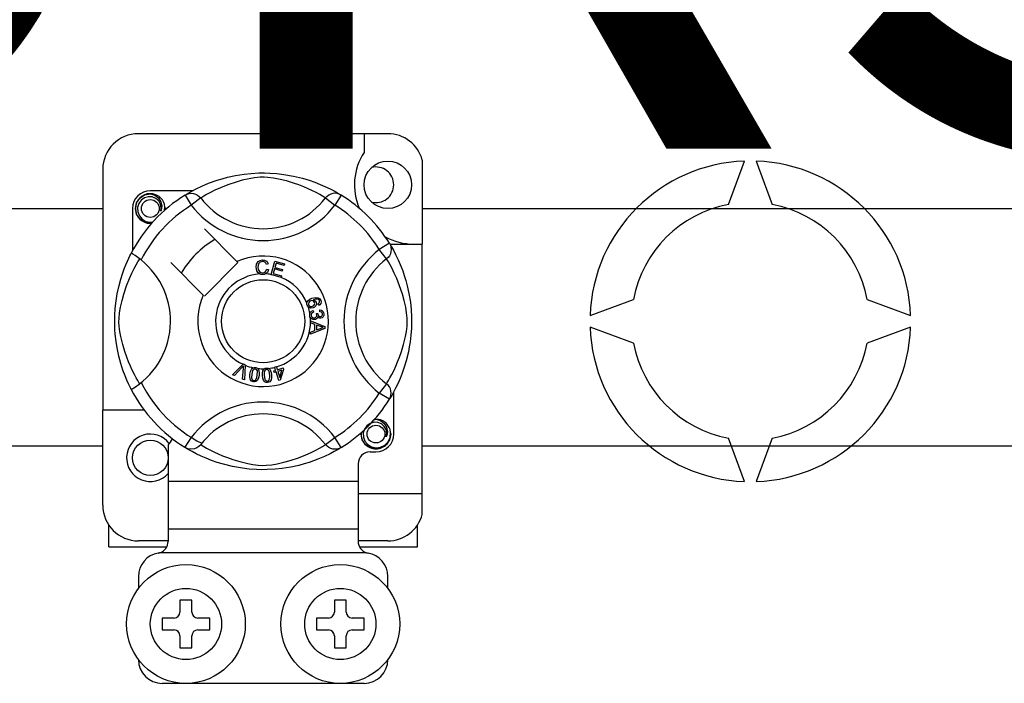
# Model space of a CAD drawing. Extents: x -52 to 137, y -194 to 56.
# Drawn here: x 10 to 23, y -150 to -141 of the extents above; entities that cross this region are included whole.
import ezdxf

# ---------------------------------------------------------------- set-up
doc = ezdxf.new("R2010")
doc.units = 0
doc.header["$MEASUREMENT"] = 0
doc.layers.get('0').update_dxf_attribs({"linetype": 'CONTINUOUS'})
doc.layers.add('COTES', color=2, linetype='CONTINUOUS')
doc.styles.add('ROMANS', font='ARIAL.TTF')

# ---------------------------------------------------------------- blocks, each defined once
blk = doc.blocks.new('alzado')
for p, q in [((64.57881, 42.55136), (61.21623, 42.55136)), ((64.25856, 42.55136), (64.25856, 42.29864)), ((65.04316, 42.19398), (65.04316, 41.06117)), ((69.17317, 41.5955), (69.38661, 42.18192)), ((69.54684, 42.18192), (69.76028, 41.5955)), ((60.73586, 42.07099), (60.73586, 38.81945)), ((61.94715, 41.78173), (61.37635, 41.78173)), ((61.84508, 41.72288), (61.92927, 41.58668)), ((61.86744, 41.73707), (61.86281, 41.73456)), ((63.94996, 41.72288), (63.86576, 41.58668)), ((62.05615, 41.68413), (61.92927, 41.58668)), ((63.73888, 41.68413), (63.86576, 41.58668)), ((26.90971, 41.54251), (60.73586, 41.54251)), ((61.13617, 41.54154), (61.13617, 40.97105)), ((65.04316, 41.54251), (91.09705, 41.54251)), ((62.54387, 40.82692), (62.10495, 41.26584)), ((64.60002, 41.07281), (64.46382, 40.98862)), ((64.60581, 41.06117), (65.04316, 41.06117)), ((64.61421, 41.05046), (64.6117, 41.05508)), ((65.04316, 37.69859), (65.04316, 41.06117)), ((64.56128, 40.86174), (64.46382, 40.98862)), ((61.65205, 40.81294), (62.09097, 40.37403)), ((62.10495, 40.36005), (62.55785, 40.81294)), ((62.55785, 40.81294), (62.54387, 40.82692)), ((62.96585, 40.79519), (62.94118, 40.78865)), ((63.00401, 40.65195), (63.05451, 40.83288)), ((63.05451, 40.83288), (63.18711, 40.79585)), ((63.07272, 40.80444), (63.05705, 40.74828)), ((63.18107, 40.77418), (63.07272, 40.80444)), ((63.18711, 40.79585), (63.18107, 40.77418)), ((62.94591, 40.72313), (62.97124, 40.71744)), ((63.00332, 40.64947), (63.00401, 40.65195)), ((63.14016, 40.61129), (63.00332, 40.64947)), ((63.05105, 40.72676), (63.03361, 40.66433)), ((63.03361, 40.66433), (63.1462, 40.63292)), ((63.15251, 40.69843), (63.05105, 40.72676)), ((63.05705, 40.74828), (63.15852, 40.71995)), ((63.1462, 40.63292), (63.14062, 40.61294)), ((63.15852, 40.71995), (63.15251, 40.69843)), ((63.14062, 40.61294), (63.14016, 40.61129)), ((63.64935, 40.23461), (63.63965, 40.25574)), ((67.30518, 40.10049), (67.8916, 40.31393)), ((71.04185, 40.31393), (71.62827, 40.10049)), ((63.57124, 40.16542), (63.57702, 40.14264)), ((63.61613, 40.12439), (63.63676, 40.12424)), ((63.66085, 40.1501), (63.66224, 40.17378)), ((63.538, 40.02425), (63.538, 40.02476)), ((63.538, 40.02476), (63.72857, 39.95197)), ((63.53801, 40.01834), (63.538, 40.02425)), ((63.53804, 39.998), (63.53801, 40.01834)), ((63.59577, 39.97718), (63.53804, 39.998)), ((63.59593, 39.89758), (63.59577, 39.97718)), ((63.67218, 39.94912), (63.61629, 39.96994)), ((63.61629, 39.96994), (63.6164, 39.9054)), ((63.53827, 39.87522), (63.59593, 39.89758)), ((63.5383, 39.84654), (63.53827, 39.87522)), ((63.72864, 39.92483), (63.5383, 39.84654)), ((63.6164, 39.9054), (63.6691, 39.92533)), ((63.72857, 39.95197), (63.72864, 39.92483)), ((67.8916, 39.72682), (67.30518, 39.94026)), ((71.62827, 39.94026), (71.04185, 39.72682)), ((62.48594, 39.30005), (62.62642, 39.44008)), ((62.62642, 39.44008), (62.63094, 39.44459)), ((62.63094, 39.44459), (62.65465, 39.43419)), ((62.65465, 39.43419), (62.65437, 39.42783)), ((62.50954, 39.2897), (62.48594, 39.30005)), ((62.61235, 39.39578), (62.50954, 39.2897)), ((62.62062, 39.24093), (62.63094, 39.38762)), ((62.65437, 39.42783), (62.64564, 39.22992)), ((63.04187, 39.35124), (63.06643, 39.3589)), ((63.04826, 39.3308), (63.04187, 39.35124)), ((63.07282, 39.33846), (63.04826, 39.3308)), ((63.05288, 39.4024), (63.07517, 39.40933)), ((63.05386, 39.39926), (63.05288, 39.4024)), ((63.06643, 39.3589), (63.05386, 39.39926)), ((63.1095, 39.22076), (63.07282, 39.33846)), ((63.07517, 39.40933), (63.0764, 39.40537)), ((63.0764, 39.40537), (63.08871, 39.36583)), ((63.08871, 39.36583), (63.16751, 39.39039)), ((63.15199, 39.36314), (63.0951, 39.34539)), ((63.0951, 39.34539), (63.12058, 39.26352)), ((63.12058, 39.26352), (63.15199, 39.36314)), ((63.17389, 39.36995), (63.12771, 39.22642)), ((63.16751, 39.39039), (63.17389, 39.36995)), ((62.64564, 39.22992), (62.62062, 39.24093)), ((63.12771, 39.22642), (63.1095, 39.22076)), ((64.56128, 39.17901), (64.46382, 39.05213)), ((64.60002, 38.96793), (64.46382, 39.05213)), ((64.65887, 38.49921), (64.65887, 39.06992)), ((64.60378, 38.97405), (64.60002, 38.96793)), ((60.73586, 37.53847), (60.73586, 38.81945)), ((61.29629, 38.81945), (60.73586, 38.81945)), ((63.73888, 38.35662), (63.86576, 38.45407)), ((63.94996, 38.31787), (63.86576, 38.45407)), ((69.38661, 37.85883), (69.17317, 38.44525)), ((69.76028, 38.44525), (69.54684, 37.85883)), ((60.73586, 38.33802), (26.90971, 38.33802)), ((61.61654, 38.35362), (61.61654, 37.85872)), ((61.84472, 38.31809), (61.84023, 38.32088)), ((64.33862, 38.25902), (64.41868, 38.25902)), ((91.09705, 38.33802), (65.04316, 38.33802)), ((64.1785, 38.0989), (64.1785, 37.85872)), ((64.1785, 37.85872), (61.61654, 37.85872)), ((61.61654, 37.85872), (61.61654, 37.21822)), ((64.1785, 37.85872), (64.1785, 37.21822)), ((64.1785, 37.69859), (65.04316, 37.69859)), ((65.04316, 37.41548), (65.04316, 37.69859)), ((60.81592, 36.97804), (60.81592, 37.27294)), ((64.1785, 37.21822), (61.61654, 37.21822)), ((61.61654, 37.21822), (61.61654, 37.05138)), ((64.1785, 37.21822), (64.1785, 37.05138)), ((64.97911, 36.97804), (64.97911, 37.27294)), ((61.61654, 37.0581), (61.21623, 37.0581)), ((64.57881, 37.0581), (64.1785, 37.0581)), ((60.81592, 36.97804), (61.59645, 36.97804)), ((64.19845, 36.97804), (64.97911, 36.97804)), ((64.29273, 36.89798), (61.50231, 36.89798)), ((61.21623, 36.57773), (61.21623, 36.41761)), ((64.57881, 36.41761), (64.57881, 36.57773)), ((61.77666, 36.25749), (61.77666, 36.09736)), ((61.93678, 36.25749), (61.77666, 36.25749)), ((61.93678, 36.09736), (61.93678, 36.25749)), ((64.01838, 36.25749), (63.85826, 36.25749)), ((63.85826, 36.25749), (63.85826, 36.09736)), ((64.01838, 36.09736), (64.01838, 36.25749)), ((61.53647, 36.0173), (61.53647, 35.85718)), ((61.6966, 36.0173), (61.53647, 36.0173)), ((62.17697, 36.0173), (62.01684, 36.0173)), ((62.17697, 35.85718), (62.17697, 36.0173)), ((63.77819, 36.0173), (63.61807, 36.0173)), ((63.61807, 36.0173), (63.61807, 35.85718)), ((64.25856, 36.0173), (64.09844, 36.0173)), ((64.25856, 35.85718), (64.25856, 36.0173)), ((61.53647, 35.85718), (61.6966, 35.85718)), ((62.01684, 35.85718), (62.17697, 35.85718)), ((63.61807, 35.85718), (63.77819, 35.85718)), ((64.09844, 35.85718), (64.25856, 35.85718)), ((61.77666, 35.77712), (61.77666, 35.617)), ((61.93678, 35.617), (61.93678, 35.77712)), ((63.85826, 35.77712), (63.85826, 35.617)), ((64.01838, 35.617), (64.01838, 35.77712)), ((61.77666, 35.617), (61.93678, 35.617)), ((63.85826, 35.617), (64.01838, 35.617)), ((64.25856, 35.13663), (61.53647, 35.13663))]:
    blk.add_line(p, q)
at = {"flags": 128}
for points in [[(61.86109, 41.73267), (61.89383, 41.75207), (61.93756, 41.77668), (61.99566, 41.80722), (62.07029, 41.84297), (62.16136, 41.88162), (62.27849, 41.92378), (62.34543, 41.94426), (62.41799, 41.96362), (62.52306, 41.98657), (62.6403, 42.00531), (62.73715, 42.01548), (62.84189, 42.02114), (62.91466, 42.02184), (62.98855, 42.01984), (63.08374, 42.01323), (63.17627, 42.00241), (63.30864, 41.97923), (63.43002, 41.94978), (63.51661, 41.92376), (63.59544, 41.89629), (63.6674, 41.86792), (63.7313, 41.83998), (63.79924, 41.80729), (63.85483, 41.77813), (63.89859, 41.75358), (63.92939, 41.73542), (63.94996, 41.72288), (63.94996, 41.72288)], [(63.73888, 41.68413), (63.72149, 41.69489), (63.6968, 41.70971), (63.66141, 41.73007), (63.61412, 41.7557), (63.55473, 41.7855), (63.50361, 41.80915), (63.4455, 41.83392), (63.37931, 41.85958), (63.30511, 41.8853), (63.2111, 41.91351), (63.10343, 41.93972), (63.03682, 41.95209), (62.96325, 41.96113), (62.91148, 41.96378), (62.85744, 41.96286), (62.78164, 41.95556), (62.70811, 41.94309), (62.61689, 41.92225), (62.53293, 41.8988), (62.41979, 41.86107), (62.3219, 41.82241), (62.24813, 41.78924), (62.18635, 41.75854), (62.13574, 41.73125), (62.09735, 41.70919), (62.06963, 41.6925), (62.05615, 41.68413)], [(61.39751, 41.34557), (61.37635, 41.34139), (61.30029, 41.3564), (61.23418, 41.40066), (61.19174, 41.46422), (61.1762, 41.54154), (61.19174, 41.61887), (61.23418, 41.68242), (61.30029, 41.72668), (61.37635, 41.7417), (61.37635, 41.7417)], [(61.51618, 41.50437), (61.52342, 41.55315), (61.51408, 41.60157), (61.4894, 41.64425), (61.45099, 41.67797), (61.40268, 41.69761), (61.35059, 41.70024), (61.29915, 41.68568), (61.25404, 41.65422), (61.22186, 41.60962), (61.20547, 41.55623), (61.20744, 41.49843), (61.22843, 41.44453), (61.26594, 41.39998), (61.31798, 41.36878), (61.37742, 41.35658), (61.4112, 41.3609)], [(61.34707, 41.73591), (61.34979, 41.7371), (61.36502, 41.74021), (61.37271, 41.7413), (61.37464, 41.74152), (61.3756, 41.74162), (61.37608, 41.74167), (61.37633, 41.74169), (61.37634, 41.74169), (61.37635, 41.7417), (61.37635, 41.7417)], [(61.37635, 41.7417), (61.43559, 41.72301), (61.48502, 41.68568), (61.51904, 41.63396), (61.53225, 41.57326), (61.52344, 41.52126), (61.51618, 41.50437)], [(61.84508, 41.72288), (61.87135, 41.73595), (61.89958, 41.744), (61.9288, 41.74676), (61.95804, 41.74413), (61.98631, 41.73621), (62.01266, 41.72325), (62.03621, 41.70569), (62.05615, 41.68413)], [(63.94996, 41.72288), (63.92368, 41.73595), (63.89546, 41.744), (63.86624, 41.74676), (63.837, 41.74413), (63.80873, 41.73621), (63.78237, 41.72325), (63.75883, 41.70569), (63.73888, 41.68413)], [(61.5689, 41.51735), (61.57387, 41.56047), (61.56729, 41.60159)], [(61.57344, 41.55678), (61.5765, 41.54154), (61.57224, 41.5203)], [(61.57344, 41.55678), (61.5765, 41.54154), (61.57224, 41.5203)], [(64.60002, 41.07281), (64.6131, 41.04654), (64.62115, 41.01832), (64.62391, 40.98909), (64.62128, 40.95985), (64.61335, 40.93158), (64.60039, 40.90523), (64.58284, 40.88169), (64.56128, 40.86174)], [(64.60981, 41.05681), (64.62921, 41.02406), (64.65383, 40.98033), (64.68436, 40.92223), (64.72011, 40.8476), (64.75876, 40.75653), (64.77996, 40.7005), (64.80092, 40.63941), (64.82141, 40.57246), (64.84076, 40.4999), (64.86371, 40.39484), (64.88246, 40.27759), (64.89262, 40.18075), (64.89828, 40.076), (64.89898, 40.00323), (64.89698, 39.92934), (64.89037, 39.83415), (64.87955, 39.74163), (64.86884, 39.67392), (64.85637, 39.60925), (64.82692, 39.48787), (64.8009, 39.40128), (64.77343, 39.32245), (64.74506, 39.25049), (64.71712, 39.18659), (64.68443, 39.11866), (64.65527, 39.06307), (64.63072, 39.0193), (64.61257, 38.9885), (64.60454, 38.97528)], [(61.11899, 39.10223), (61.11891, 39.1024), (61.1127, 39.11451), (61.1004, 39.13918), (61.08249, 39.17669), (61.0608, 39.225), (61.0356, 39.28592), (61.00761, 39.3613), (60.97868, 39.45097), (60.95246, 39.54828), (60.92866, 39.66019), (60.9145, 39.74877), (60.90346, 39.84754), (60.89908, 39.90909), (60.8965, 39.97497), (60.89609, 40.04115), (60.89795, 40.10903), (60.90298, 40.18762), (60.91074, 40.263), (60.91982, 40.32834), (60.93043, 40.39013), (60.95546, 40.5047), (60.97785, 40.58695), (61.00117, 40.66068), (61.02476, 40.72672), (61.04735, 40.78394), (61.06803, 40.83223), (61.08604, 40.87166), (61.10086, 40.90251), (61.11168, 40.92421), (61.11888, 40.9383), (61.11888, 40.9383)], [(61.25226, 40.84738), (61.20955, 40.88037), (61.17048, 40.90819), (61.14048, 40.92766), (61.12283, 40.93743), (61.11888, 40.9383)], [(61.23376, 39.17901), (61.223, 39.1964), (61.20818, 39.22109), (61.18783, 39.25648), (61.16219, 39.30377), (61.13239, 39.36317), (61.10874, 39.41429), (61.08397, 39.47239), (61.05831, 39.53858), (61.03259, 39.61278), (61.00438, 39.70679), (60.97817, 39.81446), (60.96581, 39.88107), (60.95677, 39.95465), (60.95411, 40.00641), (60.95503, 40.06045), (60.96233, 40.13625), (60.9748, 40.20978), (60.99564, 40.30101), (61.01909, 40.38497), (61.05682, 40.4981), (61.09548, 40.596), (61.12866, 40.66976), (61.15936, 40.73154), (61.18664, 40.78216), (61.2087, 40.82054), (61.2254, 40.84826), (61.23376, 40.86174)], [(62.80188, 40.74904), (62.80737, 40.79023), (62.82922, 40.82534), (62.85702, 40.84239), (62.8891, 40.84858)], [(62.88918, 40.82698), (62.85909, 40.81953), (62.8374, 40.79758), (62.82977, 40.77431), (62.82786, 40.74985)], [(62.8891, 40.84858), (62.9171, 40.8452), (62.94194, 40.832), (62.95654, 40.81533), (62.96585, 40.79519)], [(62.94118, 40.78865), (62.93264, 40.80627), (62.91876, 40.81995), (62.9045, 40.82564), (62.88918, 40.82698)], [(64.56128, 39.17901), (64.57203, 39.1964), (64.58686, 39.22109), (64.60721, 39.25648), (64.63284, 39.30377), (64.66264, 39.36317), (64.68629, 39.41429), (64.71107, 39.47239), (64.73673, 39.53858), (64.76245, 39.61278), (64.79066, 39.70679), (64.81686, 39.81446), (64.82923, 39.88107), (64.83827, 39.95465), (64.84092, 40.00641), (64.84, 40.06045), (64.8327, 40.13625), (64.82024, 40.20978), (64.7994, 40.30101), (64.77595, 40.38497), (64.73822, 40.4981), (64.69955, 40.596), (64.66638, 40.66976), (64.63568, 40.73154), (64.60839, 40.78216), (64.58634, 40.82054), (64.56964, 40.84826), (64.56128, 40.86174)], [(62.85047, 40.65914), (62.82668, 40.67722), (62.81133, 40.70295), (62.80188, 40.74904)], [(62.82786, 40.74985), (62.8323, 40.71865), (62.84671, 40.69085), (62.86721, 40.67725), (62.89152, 40.67313)], [(62.89418, 40.65162), (62.86827, 40.65352), (62.85047, 40.65914)], [(62.89152, 40.67313), (62.91354, 40.67775), (62.93167, 40.691), (62.94591, 40.72313)], [(62.92995, 40.66004), (62.91002, 40.65333), (62.89418, 40.65162)], [(62.97124, 40.71744), (62.95464, 40.68032), (62.92995, 40.66004)], [(63.4925, 40.23661), (63.48857, 40.25314), (63.48872, 40.26677)], [(63.48872, 40.26677), (63.48891, 40.26814), (63.49353, 40.28345), (63.50199, 40.29702), (63.52694, 40.31693), (63.55608, 40.33022)], [(63.50849, 40.21258), (63.49929, 40.22316), (63.4925, 40.23661)], [(63.53972, 40.29565), (63.52366, 40.28641), (63.51198, 40.27206), (63.50825, 40.258), (63.51032, 40.24362)], [(63.51032, 40.24362), (63.52063, 40.22929), (63.53676, 40.22196), (63.55074, 40.22162), (63.56432, 40.2251)], [(63.5913, 40.27437), (63.5818, 40.28885), (63.56668, 40.29733), (63.55308, 40.29869), (63.53972, 40.29565)], [(63.55608, 40.33022), (63.60163, 40.3418), (63.63822, 40.33876)], [(63.56432, 40.2251), (63.57977, 40.23354), (63.59055, 40.24733), (63.59369, 40.26076), (63.5913, 40.27437)], [(63.64404, 40.31236), (63.62477, 40.31971), (63.60409, 40.31988), (63.5726, 40.31163)], [(63.5726, 40.31163), (63.58699, 40.30636), (63.59928, 40.29722), (63.61224, 40.27706)], [(63.61224, 40.27706), (63.61528, 40.25147), (63.60604, 40.22735), (63.59189, 40.21273), (63.57383, 40.20328)], [(63.63822, 40.33876), (63.66325, 40.3221), (63.6751, 40.30147)], [(63.63965, 40.25574), (63.64939, 40.26325), (63.65531, 40.27087)], [(63.65666, 40.29616), (63.6509, 40.30628), (63.64404, 40.31236)], [(63.6751, 40.30147), (63.67919, 40.27977), (63.67407, 40.25838), (63.66364, 40.24451), (63.64935, 40.23461)], [(63.65531, 40.27087), (63.65874, 40.28493), (63.65666, 40.29616)], [(63.57383, 40.20328), (63.53565, 40.19965), (63.52116, 40.20422), (63.50849, 40.21258)], [(63.52513, 40.09922), (63.52509, 40.11628), (63.52853, 40.13014)], [(63.53622, 40.06816), (63.5291, 40.08211), (63.52513, 40.09922)], [(63.52853, 40.13014), (63.53651, 40.14415), (63.54807, 40.15539), (63.57124, 40.16542)], [(63.57702, 40.14264), (63.56221, 40.13614), (63.55013, 40.12551), (63.54492, 40.11399), (63.5443, 40.10134)], [(63.5443, 40.10134), (63.54985, 40.08498), (63.56207, 40.07277), (63.57464, 40.06757), (63.58826, 40.06708)], [(63.58826, 40.06708), (63.6038, 40.07211), (63.61544, 40.08354), (63.62022, 40.09547), (63.62059, 40.10834)], [(63.62059, 40.10834), (63.61855, 40.11746), (63.61613, 40.12439)], [(63.63676, 40.12424), (63.63679, 40.12212), (63.63691, 40.12047)], [(63.63691, 40.12047), (63.6411, 40.10531), (63.64996, 40.09235), (63.66067, 40.08635), (63.67298, 40.08567)], [(63.69884, 40.12), (63.69413, 40.13411), (63.68348, 40.14446), (63.66085, 40.1501)], [(63.66224, 40.17378), (63.68479, 40.16886), (63.70362, 40.15565), (63.71335, 40.14037), (63.71782, 40.12278)], [(63.67298, 40.08567), (63.68565, 40.08996), (63.69496, 40.09956), (63.69862, 40.10944), (63.69884, 40.12)], [(63.71782, 40.12278), (63.71647, 40.09973), (63.70643, 40.07901), (63.69252, 40.06739), (63.67529, 40.06181)], [(63.59168, 40.04256), (63.57376, 40.04309), (63.55695, 40.04927), (63.53622, 40.06816)], [(63.63399, 40.08332), (63.62903, 40.0662), (63.61766, 40.05251), (63.60538, 40.04573), (63.59168, 40.04256)], [(63.67529, 40.06181), (63.66153, 40.06244), (63.6488, 40.06767), (63.63399, 40.08332)], [(63.6691, 39.92533), (63.69108, 39.93333), (63.70859, 39.93892)], [(63.70859, 39.93892), (63.688, 39.94393), (63.67218, 39.94912)], [(62.63433, 39.42022), (62.62226, 39.40632), (62.61235, 39.39578)], [(62.63094, 39.38762), (62.63254, 39.40591), (62.63433, 39.42022)], [(62.76595, 39.2028), (62.75028, 39.20734), (62.73666, 39.21627), (62.72665, 39.22912), (62.72059, 39.24427), (62.71674, 39.27661), (62.72006, 39.30911)], [(62.72006, 39.30911), (62.72725, 39.341), (62.7409, 39.37058), (62.75159, 39.38292), (62.76513, 39.39197), (62.76787, 39.39314)], [(62.74389, 39.30526), (62.74086, 39.25686), (62.74334, 39.24498), (62.74915, 39.23435), (62.758, 39.22611), (62.76933, 39.22193)], [(62.79404, 39.37643), (62.78201, 39.37598), (62.77111, 39.37081), (62.75625, 39.35203), (62.74389, 39.30526)], [(62.76787, 39.39314), (62.78063, 39.39611), (62.79462, 39.39584), (62.79716, 39.39549)], [(62.81929, 39.29306), (62.82229, 39.34138), (62.81983, 39.35324), (62.81409, 39.36389), (62.80534, 39.3722), (62.79404, 39.37643)], [(62.79716, 39.39549), (62.80919, 39.39243), (62.81992, 39.38715), (62.8242, 39.38409)], [(62.8242, 39.38409), (62.83201, 39.3762), (62.83685, 39.36893)], [(62.83685, 39.36893), (62.84628, 39.32483), (62.84312, 39.28921)], [(62.88768, 39.28761), (62.88744, 39.32024), (62.89394, 39.35212), (62.90148, 39.36656), (62.91259, 39.37845), (62.9149, 39.38012)], [(62.9443, 39.3699), (62.93269, 39.36673), (62.92325, 39.35924), (62.91659, 39.34917), (62.91306, 39.33761), (62.9117, 39.2893)], [(62.9149, 39.38012), (62.92674, 39.38596), (62.94056, 39.38888), (62.94296, 39.38911)], [(62.94296, 39.38911), (62.95535, 39.3889), (62.967, 39.38624), (62.97186, 39.38421)], [(62.98784, 39.29462), (62.97972, 39.34224), (62.97461, 39.3532), (62.96662, 39.36225), (62.95624, 39.36837), (62.9443, 39.3699)], [(63.01186, 39.29631), (63.01212, 39.26365), (63.00558, 39.23174), (62.99804, 39.21729), (62.98691, 39.20539), (62.97256, 39.19773), (62.95654, 39.19465)], [(62.97186, 39.38421), (62.98126, 39.37837), (62.98761, 39.37241)], [(62.98761, 39.37241), (63.00677, 39.33166), (63.01186, 39.29631)], [(62.84312, 39.28921), (62.83589, 39.25732), (62.82225, 39.22769), (62.81158, 39.21533), (62.79802, 39.20627), (62.78226, 39.20212), (62.76595, 39.2028)], [(62.76933, 39.22193), (62.77784, 39.22161), (62.78608, 39.22367), (62.79701, 39.23128)], [(62.79701, 39.23128), (62.81317, 39.26447), (62.81929, 39.29306)], [(62.95654, 39.19465), (62.94027, 39.19551), (62.92497, 39.20106), (62.91229, 39.21127), (62.90295, 39.22463), (62.89182, 39.25523), (62.88768, 39.28761)], [(62.9117, 39.2893), (62.91977, 39.24151), (62.9249, 39.23052), (62.93298, 39.2215), (62.94347, 39.2155), (62.95547, 39.21405)], [(62.95547, 39.21405), (62.97133, 39.21957), (62.98022, 39.22945)], [(62.98022, 39.22945), (62.9884, 39.2654), (62.98784, 39.29462)], [(64.60002, 38.96793), (64.6131, 38.99421), (64.62115, 39.02243), (64.62391, 39.05166), (64.62128, 39.08089), (64.61335, 39.10917), (64.60039, 39.13552), (64.58284, 39.15906), (64.56128, 39.17901)], [(64.55851, 38.46203), (64.56575, 38.51081), (64.55641, 38.55924), (64.53174, 38.60191), (64.49333, 38.63564), (64.44501, 38.65527), (64.39293, 38.65791), (64.34148, 38.64334), (64.29637, 38.61188), (64.26419, 38.56728), (64.2478, 38.51389), (64.24977, 38.45609), (64.27077, 38.4022), (64.30828, 38.35764), (64.36031, 38.32644), (64.41976, 38.31424), (64.47992, 38.32194), (64.53691, 38.34997), (64.5814, 38.39531), (64.60866, 38.45263), (64.6162, 38.51814), (64.60962, 38.55925)], [(64.3894, 38.69358), (64.39213, 38.69477), (64.40735, 38.69788), (64.41504, 38.69896), (64.41697, 38.69918), (64.41794, 38.69928), (64.41842, 38.69933), (64.41866, 38.69936), (64.41868, 38.69936), (64.41868, 38.69936), (64.41868, 38.69936)], [(64.39752, 38.69518), (64.41868, 38.69936), (64.41868, 38.69936)], [(64.41868, 38.69936), (64.47793, 38.68067), (64.52736, 38.64334), (64.56137, 38.59163), (64.57458, 38.53092), (64.56578, 38.47893), (64.55851, 38.46203)], [(64.61578, 38.51444), (64.61884, 38.49921), (64.6033, 38.42188), (64.56086, 38.35832), (64.49475, 38.31407), (64.41868, 38.29905), (64.34262, 38.31407), (64.27651, 38.35832), (64.23407, 38.42188), (64.21853, 38.49921), (64.2228, 38.52045)], [(64.61578, 38.51444), (64.61884, 38.49921), (64.6033, 38.42188), (64.56086, 38.35832), (64.49475, 38.31407), (64.41868, 38.29905), (64.34262, 38.31407), (64.27651, 38.35832), (64.23407, 38.42188), (64.21853, 38.49921), (64.2228, 38.52045)], [(62.05615, 38.35662), (62.05572, 38.3561), (62.03249, 38.33318), (62.00505, 38.3147), (61.97216, 38.30108), (61.92149, 38.29466), (61.88298, 38.30095), (61.84472, 38.31809)], [(63.94996, 38.31787), (63.93422, 38.30824), (63.9012, 38.28868), (63.85748, 38.26407), (63.79937, 38.23353), (63.72474, 38.19778), (63.63367, 38.15913), (63.51655, 38.11697), (63.4496, 38.09649), (63.37705, 38.07713), (63.27198, 38.05418), (63.15473, 38.03544), (63.05789, 38.02527), (62.95315, 38.01961), (62.88038, 38.01891), (62.80648, 38.02091), (62.7113, 38.02752), (62.61877, 38.03834), (62.48639, 38.06152), (62.36502, 38.09097), (62.27842, 38.11699), (62.1996, 38.14446), (62.12763, 38.17283), (62.06373, 38.20077), (61.9958, 38.23346), (61.94021, 38.26262), (61.89645, 38.28717), (61.86565, 38.30533), (61.84673, 38.31685)], [(62.05615, 38.35662), (62.07354, 38.34586), (62.09823, 38.33104), (62.13362, 38.31068), (62.18092, 38.28505), (62.24031, 38.25525), (62.29143, 38.2316), (62.34953, 38.20683), (62.41573, 38.18117), (62.48993, 38.15545), (62.58394, 38.12724), (62.69161, 38.10103), (62.75821, 38.08866), (62.83179, 38.07962), (62.88356, 38.07697), (62.9376, 38.07789), (63.0134, 38.08519), (63.08692, 38.09765), (63.17815, 38.1185), (63.26211, 38.14195), (63.37524, 38.17968), (63.47314, 38.21834), (63.54691, 38.25151), (63.60868, 38.28221), (63.6593, 38.3095), (63.69769, 38.33156), (63.7254, 38.34825), (63.73888, 38.35662)], [(63.94996, 38.31787), (63.92368, 38.3048), (63.89546, 38.29674), (63.86624, 38.29399), (63.837, 38.29662), (63.80873, 38.30454), (63.78237, 38.3175), (63.75883, 38.33506), (63.73888, 38.35662)]]:
    blk.add_lwpolyline(points, dxfattribs=at)
for centre, radius in [((64.57881, 41.86179), 0.32025), ((61.37635, 41.54154), 0.12009), ((62.89752, 40.02037), 0.56043), ((64.41868, 38.49921), 0.12009), ((61.37635, 38.17896), 0.24018), ((61.85672, 35.93724), 0.80061), ((63.93832, 35.93724), 0.80061), ((61.85672, 35.93724), 0.48037), ((63.93832, 35.93724), 0.48037)]:
    blk.add_circle(centre, radius)
for centre, radius, start, end in [((61.21623, 42.07099), 0.48037, 90, 180), ((64.57881, 42.07099), 0.48037, 14.835112, 90), ((64.92949, 41.86179), 0.80061, 146.931492, 203.299008), ((64.41868, 41.86179), 0.24018, 0, 104.477512), ((69.46673, 40.02037), 2.16303, 92.122551, 177.877449), ((69.46673, 40.02037), 2.16303, 2.122551, 87.877449), ((64.41868, 41.86179), 0.24018, 255.522488, 0), ((62.89752, 40.02037), 2.00154, 121.723206, 152.702526), ((61.37635, 41.54154), 0.24018, 90, 180), ((61.37635, 41.54154), 0.20015, 90.02967, 270), ((61.37635, 41.54154), 0.20015, 17.457603, 90), ((62.89752, 40.02037), 2.00154, 31.723206, 58.276794), ((62.89752, 40.02037), 1.84141, 121.723206, 153.313275), ((61.37635, 41.54154), 0.20015, 354.779417, 5.177827), ((62.89752, 42.33038), 1.2209, 217.527611, 322.472389), ((62.89752, 42.33038), 1.06091, 217.527611, 322.472389), ((62.89752, 40.02037), 1.84141, 31.723206, 58.276794), ((69.46673, 40.02037), 1.60225, 100.556983, 169.443017), ((69.46673, 40.02037), 1.60225, 10.556983, 79.443017), ((61.37635, 41.54154), 0.20015, 270, 275.220583), ((64.92949, 41.86179), 0.80061, 241.067908, 270), ((62.89752, 40.02037), 1.28098, 120.522488, 149.477512), ((62.89752, 40.02037), 0.88068, 156.323686, 113.676314), ((65.20752, 40.02037), 1.2209, 127.527611, 232.472389), ((60.58751, 40.02037), 1.06105, 300.064436, 51.207507), ((65.20752, 40.02037), 1.06091, 127.527611, 232.472389), ((62.89752, 40.02037), 0.64049, 94.212185, 244.959329), ((62.89752, 40.02037), 0.64049, 80.429089, 87.097304), ((62.89752, 40.02037), 0.64049, 22.625031, 67.694221), ((62.89752, 40.02037), 0.64049, 9.867606, 17.463224), ((62.89752, 40.02037), 0.64049, 286.217523, 359.817897), ((62.89752, 40.02037), 0.64049, 0.346983, 4.278861), ((69.46673, 40.02037), 2.16303, 182.122551, 267.877449), ((69.46673, 40.02037), 2.16303, 272.122551, 357.877449), ((69.46673, 40.02037), 1.60225, 190.556983, 259.443017), ((69.46673, 40.02037), 1.60225, 280.556983, 349.443017), ((62.89752, 40.02037), 0.64049, 247.689298, 258.321483), ((62.89752, 40.02037), 0.64049, 263.426772, 271.555243), ((62.89752, 40.02037), 0.64049, 276.665298, 284.128202), ((62.89752, 40.02037), 1.84141, 206.686725, 243.317662), ((62.89752, 40.02037), 2.00154, 207.309414, 238.11335), ((62.89752, 40.02037), 1.84141, 301.723206, 328.276794), ((62.89752, 37.71037), 1.2209, 37.527611, 149.996631), ((62.89752, 40.02037), 2.00154, 301.723206, 328.276794), ((62.89752, 37.71037), 1.06091, 37.527611, 142.472389), ((64.41868, 38.49921), 0.20015, 90.02967, 95.220583), ((64.41868, 38.49921), 0.20015, 17.457603, 90), ((64.41868, 38.49921), 0.20015, 174.779417, 270), ((64.41868, 38.49921), 0.20015, 270, 5.177827), ((61.37635, 38.17896), 0.32025, 36.794093, 318.590378), ((61.39244, 38.58239), 0.32025, 314.407429, 332.484912), ((64.41868, 38.49921), 0.24018, 270, 0), ((64.33862, 38.0989), 0.16012, 90, 180), ((61.21623, 37.53847), 0.48037, 180, 270), ((64.57881, 37.53847), 0.48037, 270, 345.164888), ((61.45641, 37.05138), 0.16012, 286.656599, 0), ((64.33862, 37.05138), 0.16012, 180, 253.343401), ((61.53647, 36.57773), 0.32025, 99.594068, 180), ((61.45641, 37.05138), 0.16012, 279.594068, 286.656599), ((64.33862, 37.05138), 0.16012, 253.343401, 260.405932), ((64.25856, 36.57773), 0.32025, 0, 80.405932), ((61.6966, 36.09736), 0.08006, 270, 0), ((62.01684, 36.09736), 0.08006, 180, 270), ((63.77819, 36.09736), 0.08006, 270, 0), ((64.09844, 36.09736), 0.08006, 180, 270), ((61.6966, 35.77712), 0.08006, 0, 90), ((62.01684, 35.77712), 0.08006, 90, 180), ((63.77819, 35.77712), 0.08006, 0, 90), ((64.09844, 35.77712), 0.08006, 90, 180), ((61.53647, 35.45687), 0.32025, 180, 270), ((64.25856, 35.45687), 0.32025, 270, 0)]:
    blk.add_arc(centre, radius, start, end)
at = {"layer": 'COTES', "insert": (24.41843, 52.35008), "char_height": 10, "width": 60.952686, "attachment_point": 1, "style": 'ROMANS'}
blk.add_mtext('CAHORS ', dxfattribs=at)

msp = doc.modelspace()

# ---------------------------------------------------------------- block references
msp.add_blockref('alzado', (-49.634, -185.534))

doc.saveas('drawing.dxf')
